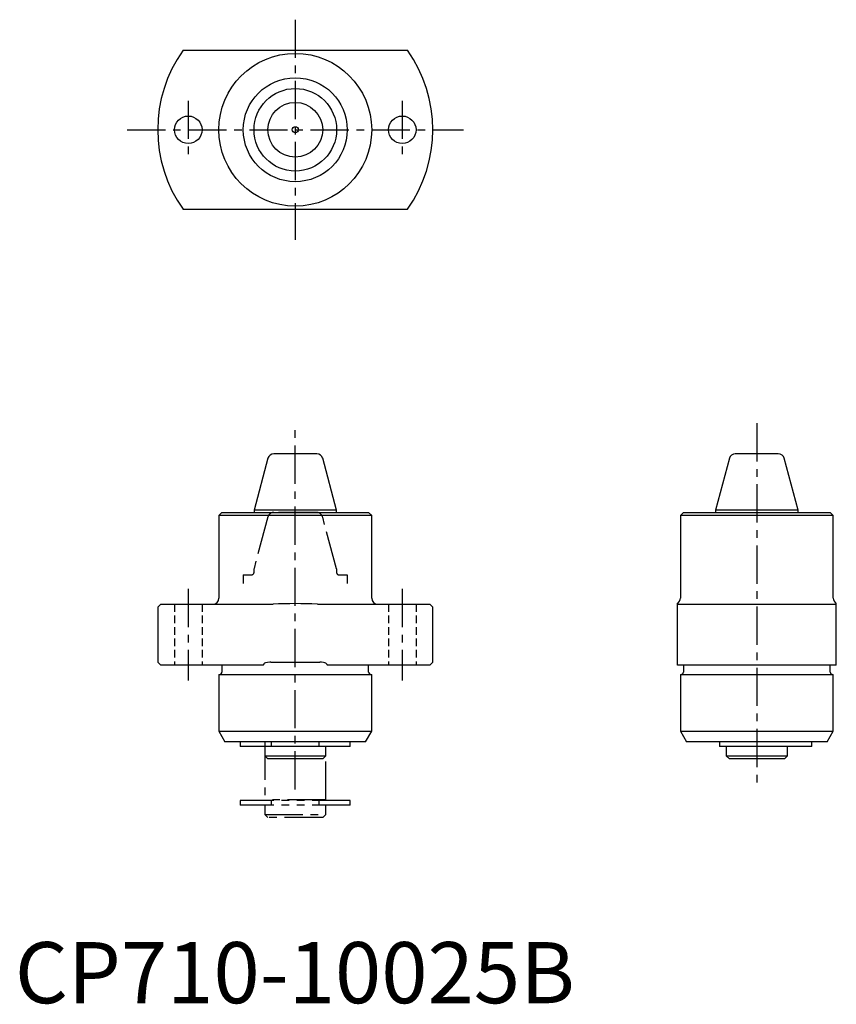
# Model space of a CAD drawing. Extents: x 1 to 134, y 0 to 161.
import ezdxf

# ---------------------------------------------------------------- set-up
doc = ezdxf.new("R2010")
doc.units = 0
doc.header["$LTSCALE"] = 5
doc.header["$MEASUREMENT"] = 0
for name, pattern in [('CENTER', [2, 1.25, -0.25, 0.25, -0.25]), ('HIDDEN', [0.375, 0.25, -0.125]), ('PHANTOM', [2.5, 1.25, -0.25, 0.25, -0.25, 0.25, -0.25])]:
    doc.linetypes.add(name, pattern=pattern)
doc.layers.get('0').update_dxf_attribs({"linetype": 'CONTINUOUS'})
for name, color, linetype in [('1', 1, 'CENTER'), ('2', 2, 'HIDDEN'), ('5', 3, 'PHANTOM')]:
    doc.layers.add(name, color=color, linetype=linetype)
doc.styles.add('Standard1', font='ARIAL.TTF')

msp = doc.modelspace()

# ---------------------------------------------------------------- linework, layer by layer
for p, q in [((27.5, 155.88), (64.23, 155.88)), ((27.5, 129.88), (64.23, 129.88)), ((41.38, 89.14), (39.12, 80.68)), ((49.38, 89.88), (42.35, 89.88)), ((52.62, 80.68), (50.35, 89.14)), ((116.88, 89.14), (114.62, 80.68)), ((124.88, 89.88), (117.85, 89.88)), ((128.12, 80.68), (125.85, 89.14)), ((39.12, 80.68), (39.12, 80.28)), ((52.62, 80.68), (39.12, 80.68)), ((52.62, 80.28), (52.62, 80.68)), ((114.62, 80.68), (114.62, 80.28)), ((128.12, 80.68), (114.62, 80.68)), ((128.12, 80.28), (128.12, 80.68)), ((33.87, 80.28), (33.37, 79.78)), ((33.37, 79.78), (33.37, 66.28)), ((58.37, 79.78), (33.37, 79.78)), ((33.87, 80.28), (57.87, 80.28)), ((58.37, 79.78), (57.87, 80.28)), ((58.37, 66.28), (58.37, 79.78)), ((109.37, 80.28), (108.87, 79.78)), ((108.87, 79.78), (108.87, 66.28)), ((133.87, 79.78), (108.87, 79.78)), ((109.37, 80.28), (133.37, 80.28)), ((133.87, 79.78), (133.37, 80.28)), ((133.87, 66.28), (133.87, 79.78)), ((23.87, 65.28), (23.37, 64.78)), ((23.37, 64.78), (23.37, 55.78)), ((23.87, 65.28), (42.23, 65.28)), ((49.51, 65.28), (67.87, 65.28)), ((68.37, 64.78), (67.87, 65.28)), ((68.37, 55.78), (68.37, 64.78)), ((108.37, 55.28), (108.37, 65.42)), ((108.37, 65.28), (134.37, 65.28)), ((134.37, 55.28), (134.37, 65.42)), ((23.37, 55.78), (23.87, 55.28)), ((40.67, 55.28), (23.87, 55.28)), ((33.87, 55.28), (33.87, 54.18)), ((40.67, 55.28), (40.67, 55.38)), ((41.87, 55.78), (49.86, 55.78)), ((51.06, 55.38), (51.06, 55.28)), ((67.87, 55.28), (51.06, 55.28)), ((57.87, 54.18), (57.87, 55.28)), ((67.87, 55.28), (68.37, 55.78)), ((134.37, 55.28), (108.37, 55.28)), ((109.37, 55.28), (109.37, 54.18)), ((133.37, 54.18), (133.37, 55.28)), ((33.37, 53.78), (33.37, 44.52)), ((33.37, 53.78), (58.37, 53.78)), ((58.37, 44.52), (58.37, 53.78)), ((108.87, 53.78), (108.87, 44.52)), ((108.87, 53.78), (133.87, 53.78)), ((133.87, 44.52), (133.87, 53.78)), ((33.37, 44.52), (34.37, 42.78)), ((33.37, 44.52), (58.37, 44.52)), ((57.37, 42.78), (58.37, 44.52)), ((108.87, 44.52), (109.87, 42.78)), ((108.87, 44.52), (133.87, 44.52)), ((132.87, 42.78), (133.87, 44.52)), ((57.37, 42.78), (34.37, 42.78)), ((36.87, 42.78), (36.87, 41.98)), ((54.87, 41.98), (36.87, 41.98)), ((40.87, 41.98), (40.87, 40.48)), ((41.97, 41.98), (41.97, 42.78)), ((49.77, 41.98), (49.77, 42.78)), ((50.87, 40.48), (50.87, 41.98)), ((54.87, 41.98), (54.87, 42.78)), ((132.87, 42.78), (109.87, 42.78)), ((115.28, 42.78), (115.28, 41.98)), ((130.37, 41.98), (115.28, 41.98)), ((116.37, 41.98), (116.37, 40.48)), ((126.37, 40.48), (126.37, 41.98)), ((130.37, 41.98), (130.37, 42.78)), ((40.87, 40.48), (41.37, 39.98)), ((40.87, 40.48), (50.87, 40.48)), ((50.37, 39.98), (50.87, 40.48)), ((116.37, 40.48), (116.87, 39.98)), ((116.37, 40.48), (126.37, 40.48)), ((125.87, 39.98), (126.37, 40.48)), ((50.37, 39.98), (41.37, 39.98)), ((125.87, 39.98), (116.87, 39.98))]:
    msp.add_line(p, q)
at = {"flags": 128}
for points in [[(41.87, 55.78), (41.72, 55.78), (41.35, 55.75), (40.98, 55.66), (40.85, 55.6), (40.74, 55.52), (40.7, 55.47), (40.67, 55.41), (40.67, 55.38)], [(51.06, 55.38), (51.06, 55.41), (51.05, 55.46), (51, 55.52), (50.88, 55.6), (50.7, 55.68), (50.5, 55.73), (50.18, 55.77), (49.86, 55.78)]]:
    msp.add_lwpolyline(points, dxfattribs=at)
for centre, radius in [((45.87, 142.88), 12.5), ((45.87, 142.88), 8.5), ((45.87, 142.88), 6.75), ((45.87, 142.88), 4.48), ((28.37, 142.88), 2.25), ((63.37, 142.88), 2.25), ((45.87, 142.88), 0.5)]:
    msp.add_circle(centre, radius)
for centre, radius, start, end in [((45.87, 142.88), 22.5, 144.7056, 215.2944), ((45.87, 142.88), 22.5, 324.7056, 35.2944), ((42.35, 88.88), 1, 90, 165), ((49.38, 88.88), 1, 15, 90), ((117.85, 88.88), 1, 90, 165), ((124.88, 88.88), 1, 15, 90), ((32.37, 66.28), 1, 270, 0), ((59.37, 66.28), 1, 180, 270), ((107.87, 66.28), 1, 299.9954, 0), ((134.87, 66.28), 1, 180, 240.0248), ((45.87, -19.04), 84.4, 87.5282, 92.4718), ((33.47, 54.18), 0.4, 270, 0), ((58.27, 54.18), 0.4, 180, 270), ((108.97, 54.18), 0.4, 270, 0), ((133.77, 54.18), 0.4, 180, 270)]:
    msp.add_arc(centre, radius, start, end)
at = {"layer": '1'}
for p, q in [((45.87, 160.88), (45.87, 124.88)), ((28.37, 147.63), (28.37, 138.13)), ((63.37, 147.63), (63.37, 138.13)), ((18.37, 142.88), (73.37, 142.88)), ((45.87, 34.98), (45.87, 94.88)), ((121.37, 94.88), (121.37, 34.98)), ((28.37, 67.78), (28.37, 52.78)), ((63.37, 67.78), (63.37, 52.78))]:
    msp.add_line(p, q, dxfattribs=at)
at = {"layer": '2'}
for p, q in [((26.12, 65.28), (26.12, 55.28)), ((30.62, 65.28), (30.62, 55.28)), ((61.12, 65.28), (61.12, 55.28)), ((65.62, 65.28), (65.62, 55.28))]:
    msp.add_line(p, q, dxfattribs=at)
at = {"layer": '5'}
for p, q in [((41.38, 79.54), (39.12, 71.08)), ((49.38, 80.28), (42.35, 80.28)), ((52.62, 71.08), (50.35, 79.54)), ((39.12, 70.48), (39.12, 71.08)), ((52.62, 71.08), (52.62, 70.48)), ((37.37, 70.08), (38.72, 70.08)), ((37.37, 70.08), (37.37, 68.68)), ((53.02, 70.08), (54.37, 70.08)), ((54.37, 70.08), (54.37, 68.68)), ((40.87, 42.78), (40.87, 33.28)), ((50.87, 33.28), (50.87, 42.78)), ((36.87, 33.18), (36.87, 32.38)), ((54.87, 33.18), (36.87, 33.18)), ((54.87, 32.38), (36.87, 32.38)), ((50.87, 33.28), (40.87, 33.28)), ((40.87, 32.38), (40.87, 30.88)), ((41.37, 33.28), (41.37, 33.18)), ((41.97, 32.38), (41.97, 33.18)), ((49.77, 32.38), (49.77, 33.18)), ((50.37, 33.18), (50.37, 33.28)), ((50.87, 30.88), (50.87, 32.38)), ((54.87, 32.38), (54.87, 33.18)), ((40.87, 30.88), (41.37, 30.38)), ((40.87, 30.88), (50.87, 30.88)), ((50.37, 30.38), (50.87, 30.88)), ((50.37, 30.38), (41.37, 30.38))]:
    msp.add_line(p, q, dxfattribs=at)
for centre, radius, start, end in [((42.35, 79.28), 1, 90, 165), ((49.38, 79.28), 1, 15, 90), ((38.72, 70.48), 0.4, 270, 0), ((53.02, 70.48), 0.4, 180, 270)]:
    msp.add_arc(centre, radius, start, end, dxfattribs=at)

# ---------------------------------------------------------------- texts
at = {"color": 3, "style": 'Standard1'}
msp.add_text('CP710-10025B', height=10, dxfattribs=at).set_placement((0, 0))

doc.saveas('drawing.dxf')
